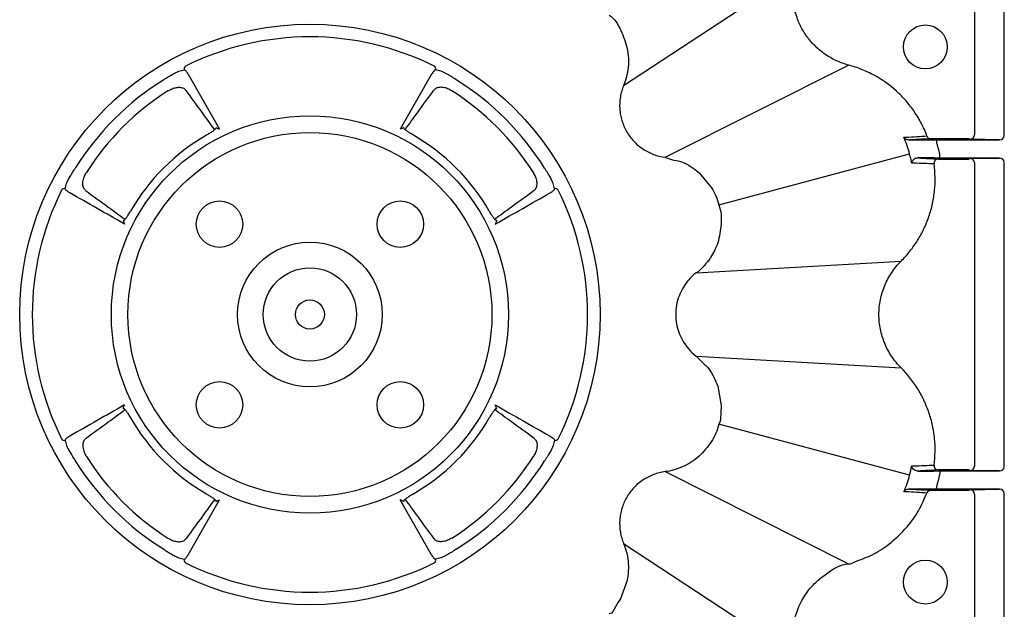
# Model space of a CAD drawing. Extents: x -14636 to 3588, y 2013 to 6853.
# Drawn here: x -8278 to -8109, y 4900 to 5001 of the extents above; entities that cross this region are included whole.
import ezdxf

# ---------------------------------------------------------------- set-up
doc = ezdxf.new("R2010")
doc.units = 0
doc.header["$LTSCALE"] = 12
doc.header["$MEASUREMENT"] = 0
doc.layers.add('DUENN-18', color=94, linetype='CONTINUOUS')
doc.layers.add('SICHTBAR', color=7, linetype='CONTINUOUS')

msp = doc.modelspace()

# ---------------------------------------------------------------- linework, layer by layer
at = {"layer": 'DUENN-18'}
for p, q in [((-8108.851, 4981.44), (-8108.851, 5018.9)), ((-8113.994, 5016.77), (-8113.994, 4981.524)), ((-8174.364, 4990.056), (-8145.86, 5008.775)), ((-8167.214, 4977.673), (-8135.66, 4993.547)), ((-8249.306, 4991.959), (-8243.916, 4982.531)), ((-8207.416, 4991.959), (-8212.806, 4982.531)), ((-8120.51, 4980.692), (-8120.51, 4980.192)), ((-8120.51, 4980.692), (-8109.661, 4980.692)), ((-8114.956, 4980.872), (-8120.134, 4980.872)), ((-8114.863, 4980.779), (-8114.956, 4980.872)), ((-8109.661, 4980.692), (-8114.718, 4980.774)), ((-8157.979, 4969.484), (-8125.153, 4978.279)), ((-8119.974, 4977.558), (-8119.974, 4978.058)), ((-8109.661, 4977.558), (-8119.974, 4977.558)), ((-8118.939, 4977.378), (-8114.956, 4977.378)), ((-8114.956, 4977.378), (-8114.863, 4977.471)), ((-8114.718, 4977.476), (-8109.661, 4977.558)), ((-8113.994, 4976.726), (-8113.994, 4924.524)), ((-8108.851, 4924.44), (-8108.851, 4976.81)), ((-8260.442, 4966.783), (-8260.517, 4966.811)), ((-8196.28, 4966.783), (-8196.205, 4966.811)), ((-8161.882, 4957.774), (-8126.618, 4959.803)), ((-8126.618, 4959.803), (-8126.618, 4959.803)), ((-8161.882, 4943.475), (-8161.882, 4943.475)), ((-8161.882, 4943.475), (-8126.618, 4941.446)), ((-8260.442, 4934.467), (-8260.517, 4934.439)), ((-8196.28, 4934.467), (-8196.205, 4934.439)), ((-8125.153, 4922.97), (-8157.979, 4931.766)), ((-8167.214, 4923.577), (-8135.66, 4907.702)), ((-8119.974, 4923.692), (-8119.974, 4923.192)), ((-8119.974, 4923.692), (-8109.661, 4923.692)), ((-8114.956, 4923.872), (-8118.939, 4923.872)), ((-8114.863, 4923.779), (-8114.956, 4923.872)), ((-8109.661, 4923.692), (-8114.718, 4923.774)), ((-8120.51, 4921.058), (-8120.51, 4920.558)), ((-8109.661, 4920.558), (-8120.51, 4920.558)), ((-8120.134, 4920.378), (-8114.956, 4920.378)), ((-8114.956, 4920.378), (-8114.863, 4920.471)), ((-8114.718, 4920.476), (-8109.661, 4920.558)), ((-8113.994, 4919.726), (-8113.994, 4880.101)), ((-8108.851, 4837.038), (-8108.851, 4919.81)), ((-8249.306, 4909.291), (-8243.916, 4918.719)), ((-8207.416, 4909.291), (-8212.806, 4918.719)), ((-8174.364, 4911.194), (-8144.838, 4891.805))]:
    msp.add_line(p, q, dxfattribs=at)
for centre, radius in [((-8122.441, 4996.68), 3.781), ((-8228.361, 4950.625), 34.176), ((-8228.361, 4950.625), 31.322), ((-8243.917, 4966.181), 4), ((-8212.805, 4966.181), 4), ((-8228.361, 4950.625), 12.449), ((-8228.361, 4950.625), 8.027), ((-8228.361, 4950.625), 2.5), ((-8243.917, 4935.069), 4), ((-8212.805, 4935.069), 4), ((-8122.441, 4904.569), 3.781)]:
    msp.add_circle(centre, radius, dxfattribs=at)
for centre, radius, start, end in [((-8228.361, 4950.625), 47.786, 63.40783, 116.59217), ((-8249.523, 4992.912), 0.499, 117.2367, 200.60412), ((-8207.199, 4992.912), 0.499, 339.39588, 62.7633), ((-8228.361, 4950.625), 47.598, 121.91687, 148.08313), ((-8228.361, 4950.625), 47.598, 31.91687, 58.08313), ((-8228.361, 4950.625), 45.579, 122.42979, 147.57021), ((-8228.361, 4950.625), 45.579, 32.42979, 57.57021), ((-8228.361, 4950.625), 35.634, 119.99023, 150.00977), ((-8228.361, 4950.625), 35.634, 29.99023, 60.00977), ((-8121.458, 4981.614), 0.748, 200.51979, 269.91759), ((-8114.732, 4981.512), 0.738, 271.08205, 0.90189), ((-8120.194, 4976.634), 0.749, 90.14582, 187.62319), ((-8114.732, 4976.737), 0.739, 359.10043, 88.91336), ((-8228.361, 4950.625), 47.786, 153.40783, 206.59217), ((-8270.648, 4971.787), 0.499, 69.39354, 152.76473), ((-8186.074, 4971.787), 0.499, 27.23527, 110.60646), ((-8228.361, 4950.625), 47.786, 333.40783, 26.59217), ((-8228.361, 4950.625), 35.634, 209.99023, 240.00977), ((-8228.361, 4950.625), 35.634, 299.99023, 330.00977), ((-8270.648, 4929.463), 0.499, 207.23527, 290.60646), ((-8186.074, 4929.463), 0.499, 249.39354, 332.76473), ((-8228.361, 4950.625), 45.579, 212.42979, 237.57021), ((-8228.361, 4950.625), 45.579, 302.42979, 327.57021), ((-8228.361, 4950.625), 47.598, 211.91687, 238.08313), ((-8228.361, 4950.625), 47.598, 301.91687, 328.08313), ((-8120.194, 4924.616), 0.749, 172.37474, 269.85624), ((-8114.732, 4924.512), 0.739, 271.08664, 0.89957), ((-8121.457, 4919.635), 0.748, 90.08955, 159.47307), ((-8114.732, 4919.737), 0.739, 359.10043, 88.91336), ((-8249.523, 4908.338), 0.499, 159.39588, 242.7633), ((-8228.361, 4950.625), 47.786, 243.40783, 296.59217), ((-8207.199, 4908.338), 0.499, 297.2367, 20.60412)]:
    msp.add_arc(centre, radius, start, end, dxfattribs=at)
at = {"layer": 'DUENN-18', "extrusion": (0, 0, -1)}
for centre, major_axis, start_param, end_param in [((-8238.848, 4946.704), (-45.466, -16.999), 1.6685444, 1.6881583), ((-8224.44, 4961.112), (-16.999, -45.466), 1.4534343, 1.4730483), ((-8232.282, 4940.138), (16.999, 45.466), 1.4534343, 1.4730483), ((-8217.874, 4954.546), (45.466, 16.999), 1.6685444, 1.6881583)]:
    msp.add_ellipse(centre, major_axis=major_axis, ratio=0.9753913, start_param=start_param, end_param=end_param, dxfattribs=at)
at = {"layer": 'DUENN-18'}
for centre, major_axis, ratio, start_param, end_param in [((-8217.874, 4946.704), (45.466, -16.999), 0.9753913, 1.6685444, 1.6881583), ((-8110.613, 4980.779), (-4.25, 0), 0.0043634, 0.0043633, 0.2617994), ((-8109.663, 4981.442), (-0.811, 0.013), 0.9246154, 1.5876536, 3.1573206), ((-8110.613, 4977.471), (-4.25, 0), 0.0043634, 6.0213859, 6.278822), ((-8109.663, 4976.808), (-0.811, -0.013), 0.9246154, 3.1258647, 4.6955317), ((-8232.282, 4961.112), (16.999, -45.466), 0.9753913, 1.4534343, 1.4730483), ((-8224.44, 4940.138), (-16.999, 45.466), 0.9753913, 1.4534343, 1.4730483), ((-8110.613, 4923.779), (-4.25, 0), 0.0043634, 0.0043633, 0.2617994), ((-8109.663, 4924.442), (-0.811, 0.013), 0.9246154, 1.5876536, 3.1573206), ((-8110.613, 4920.471), (-4.25, 0), 0.0043634, 6.0213859, 6.278822), ((-8109.663, 4919.808), (-0.811, -0.013), 0.9246154, 3.1258647, 4.6955317), ((-8238.848, 4954.546), (-45.466, 16.999), 0.9753913, 1.6685444, 1.6881583)]:
    msp.add_ellipse(centre, major_axis=major_axis, ratio=ratio, start_param=start_param, end_param=end_param, dxfattribs=at)
for points, knots in [([(-8135.66, 4993.547), (-8136.338, 4993.728), (-8137.001, 4993.965), (-8138.268, 4994.534), (-8138.874, 4994.868), (-8140.033, 4995.632), (-8140.588, 4996.066), (-8141.618, 4997.015), (-8142.095, 4997.533), (-8142.951, 4998.626), (-8143.334, 4999.203), (-8143.839, 5000.118), (-8143.996, 5000.433), (-8144.283, 5001.07), (-8144.413, 5001.393), (-8144.763, 5002.373), (-8144.942, 5003.041), (-8145.195, 5004.408), (-8145.266, 5005.11), (-8145.281, 5005.812)], [0, 0, 0, 0, 0.125, 0.125, 0.25, 0.25, 0.375, 0.375, 0.5, 0.5, 0.625, 0.625, 0.6875, 0.6875, 0.75, 0.75, 0.875, 0.875, 1, 1, 1, 1]), ([(-8253.526, 4991.027), (-8253.236, 4991.215), (-8252.658, 4991.591), (-8251.863, 4992.047), (-8251.255, 4992.362), (-8250.99, 4992.476), (-8250.923, 4992.495), (-8250.912, 4992.498)], [0, 0, 0, 0, 0.2419374, 0.4833513, 0.7207617, 0.9554252, 1, 1, 1, 1]), ([(-8249.991, 4992.736), (-8249.977, 4992.737), (-8249.9, 4992.745), (-8249.696, 4992.589), (-8249.436, 4992.169), (-8249.306, 4991.959)], [0, 0, 0, 0, 0.101334, 0.550572, 1, 1, 1, 1]), ([(-8206.731, 4992.736), (-8206.746, 4992.737), (-8206.822, 4992.745), (-8207.026, 4992.589), (-8207.286, 4992.169), (-8207.416, 4991.959)], [0, 0, 0, 0, 0.101334, 0.550572, 1, 1, 1, 1]), ([(-8203.197, 4991.027), (-8203.486, 4991.215), (-8204.064, 4991.591), (-8204.859, 4992.047), (-8205.467, 4992.362), (-8205.732, 4992.476), (-8205.799, 4992.495), (-8205.81, 4992.498)], [0, 0, 0, 0, 0.2419374, 0.4833513, 0.7207617, 0.9554252, 1, 1, 1, 1]), ([(-8122.158, 4981.352), (-8122.438, 4982.094), (-8122.765, 4982.822), (-8123.494, 4984.22), (-8123.897, 4984.891), (-8124.778, 4986.179), (-8125.255, 4986.797), (-8126.026, 4987.682), (-8126.292, 4987.971), (-8126.844, 4988.533), (-8127.131, 4988.808), (-8128.6, 4990.136), (-8129.878, 4991.042), (-8131.604, 4991.981), (-8131.955, 4992.159), (-8132.671, 4992.495), (-8133.036, 4992.653), (-8134.141, 4993.094), (-8134.893, 4993.343), (-8135.66, 4993.547)], [0, 0, 0, 0, 0.125, 0.125, 0.25, 0.25, 0.375, 0.375, 0.4375, 0.4375, 0.5, 0.5, 0.75, 0.75, 0.8125, 0.8125, 0.875, 0.875, 1, 1, 1, 1]), ([(-8252.804, 4989.096), (-8252.557, 4989.236), (-8252.063, 4989.514), (-8251.3, 4989.718), (-8250.615, 4989.74), (-8250.036, 4989.583), (-8249.806, 4989.345), (-8249.688, 4989.223)], [0, 0, 0, 0, 0.1903696, 0.3808536, 0.5709692, 0.7796048, 1, 1, 1, 1]), ([(-8244.746, 4982.431), (-8245.45, 4983.4), (-8247.098, 4985.667), (-8248.745, 4987.928), (-8249.688, 4989.223)], [0, 0, 0, 0, 0.4272278, 1, 1, 1, 1]), ([(-8211.976, 4982.431), (-8211.272, 4983.4), (-8209.624, 4985.667), (-8207.977, 4987.928), (-8207.034, 4989.223)], [0, 0, 0, 0, 0.4272278, 1, 1, 1, 1]), ([(-8203.918, 4989.096), (-8204.165, 4989.236), (-8204.659, 4989.514), (-8205.422, 4989.718), (-8206.107, 4989.74), (-8206.686, 4989.583), (-8206.916, 4989.345), (-8207.034, 4989.223)], [0, 0, 0, 0, 0.1903696, 0.3808536, 0.5709692, 0.7796048, 1, 1, 1, 1]), ([(-8246.173, 4981.487), (-8245.973, 4981.605), (-8245.573, 4981.841), (-8245.054, 4982.184), (-8244.679, 4982.472), (-8244.474, 4982.692), (-8244.522, 4982.751), (-8244.547, 4982.781)], [0, 0, 0, 0, 0.1982191, 0.3963838, 0.5958202, 0.7955025, 1, 1, 1, 1]), ([(-8244.547, 4982.781), (-8244.394, 4982.721), (-8244.184, 4982.638), (-8243.974, 4982.554), (-8243.916, 4982.531)], [0, 0, 0, 0, 0.7271573, 1, 1, 1, 1]), ([(-8212.175, 4982.781), (-8212.328, 4982.721), (-8212.538, 4982.638), (-8212.749, 4982.554), (-8212.806, 4982.531)], [0, 0, 0, 0, 0.7271573, 1, 1, 1, 1]), ([(-8210.55, 4981.487), (-8210.749, 4981.605), (-8211.149, 4981.841), (-8211.668, 4982.184), (-8212.043, 4982.472), (-8212.249, 4982.692), (-8212.2, 4982.751), (-8212.175, 4982.781)], [0, 0, 0, 0, 0.1982191, 0.3963838, 0.5958202, 0.7955025, 1, 1, 1, 1]), ([(-8126.129, 4981.122), (-8126.085, 4981.124), (-8125.95, 4981.132), (-8125.21, 4981.175), (-8123.927, 4981.25), (-8122.742, 4981.318), (-8122.158, 4981.352)], [0, 0, 0, 0, 0.03302, 0.101352, 0.5564595, 1, 1, 1, 1]), ([(-8126.129, 4981.122), (-8126.128, 4981.12), (-8126.033, 4981.002), (-8125.791, 4980.776), (-8125.391, 4980.713), (-8125.189, 4980.682)], [0, 0, 0, 0, 0.0049497, 0.4987999, 1, 1, 1, 1]), ([(-8125.153, 4978.279), (-8125.153, 4978.279), (-8125.27, 4978.745), (-8125.556, 4979.708), (-8125.932, 4980.637), (-8126.129, 4981.122)], [0, 0, 0, 0, 0.0000204, 0.4788002, 1, 1, 1, 1]), ([(-8121.459, 4980.867), (-8122.044, 4980.837), (-8122.631, 4980.808), (-8123.22, 4980.779), (-8123.822, 4980.749), (-8124.426, 4980.719), (-8125.032, 4980.689), (-8125.084, 4980.687), (-8125.137, 4980.684), (-8125.189, 4980.682)], [0, 0, 0, 0, 0.02014902, 0.02014902, 0.02014902, 0.040764464, 0.040764464, 0.040764464, 0.042549801, 0.042549801, 0.042549801, 0.042549801]), ([(-8125.189, 4980.682), (-8124.914, 4980.683), (-8124.6, 4980.685), (-8123.905, 4980.687), (-8123.519, 4980.688), (-8122.714, 4980.69), (-8122.289, 4980.69), (-8121.409, 4980.691), (-8120.963, 4980.692), (-8120.51, 4980.692)], [0, 0, 0, 0, 0.25, 0.25, 0.5, 0.5, 0.75, 0.75, 1, 1, 1, 1]), ([(-8120.134, 4980.872), (-8120.217, 4980.872), (-8120.448, 4980.872), (-8120.804, 4980.871), (-8121.141, 4980.87), (-8121.382, 4980.868), (-8121.433, 4980.867), (-8121.459, 4980.867)], [0, 0, 0, 0, 0.1304934, 0.3615057, 0.578984, 0.7893591, 1, 1, 1, 1]), ([(-8124.783, 4976.692), (-8124.822, 4976.892), (-8124.926, 4977.425), (-8125.071, 4977.949), (-8125.153, 4978.279), (-8125.153, 4978.279)], [0, 0, 0, 0, 0.3742562, 0.9999623, 1, 1, 1, 1]), ([(-8123.727, 4977.564), (-8123.859, 4977.547), (-8124.206, 4977.503), (-8124.619, 4977.166), (-8124.76, 4976.87), (-8124.783, 4976.693), (-8124.783, 4976.692)], [0, 0, 0, 0, 0.1864629, 0.4925158, 0.9962695, 1, 1, 1, 1]), ([(-8119.974, 4977.558), (-8120.663, 4977.558), (-8121.329, 4977.559), (-8122.295, 4977.56), (-8122.605, 4977.561), (-8123.19, 4977.562), (-8123.467, 4977.563), (-8123.727, 4977.564)], [0, 0, 0, 0, 0.5, 0.5, 0.75, 0.75, 1, 1, 1, 1]), ([(-8123.727, 4977.564), (-8123.702, 4977.563), (-8123.086, 4977.532), (-8121.905, 4977.471), (-8120.758, 4977.412), (-8120.196, 4977.383)], [0, 0, 0, 0, 0.0215731, 0.5194089, 1, 1, 1, 1]), ([(-8120.196, 4977.383), (-8120.17, 4977.383), (-8120.119, 4977.381), (-8119.873, 4977.38), (-8119.534, 4977.379), (-8119.201, 4977.378), (-8118.999, 4977.378), (-8118.939, 4977.378)], [0, 0, 0, 0, 0.2245916, 0.4491418, 0.6748318, 0.9023994, 1, 1, 1, 1]), ([(-8270.234, 4973.176), (-8270.205, 4973.255), (-8270.148, 4973.414), (-8269.857, 4973.99), (-8269.438, 4974.733), (-8269.042, 4975.369), (-8268.81, 4975.719), (-8268.763, 4975.789)], [0, 0, 0, 0, 0.2342092, 0.4685636, 0.7034296, 0.9408326, 1, 1, 1, 1]), ([(-8186.488, 4973.176), (-8186.517, 4973.255), (-8186.574, 4973.414), (-8186.865, 4973.99), (-8187.284, 4974.733), (-8187.68, 4975.369), (-8187.913, 4975.719), (-8187.959, 4975.789)], [0, 0, 0, 0, 0.2342092, 0.4685636, 0.7034296, 0.9408326, 1, 1, 1, 1]), ([(-8126.618, 4959.803), (-8126.074, 4960.346), (-8125.56, 4960.922), (-8124.612, 4962.116), (-8124.174, 4962.736), (-8123.372, 4964.023), (-8123.007, 4964.69), (-8122.353, 4966.072), (-8122.063, 4966.787), (-8121.571, 4968.236), (-8121.367, 4968.973), (-8121.126, 4970.098), (-8121.056, 4970.477), (-8120.939, 4971.234), (-8120.891, 4971.613), (-8120.708, 4973.505), (-8120.734, 4975.02), (-8120.936, 4976.534)], [0, 0, 0, 0, 0.125, 0.125, 0.25, 0.25, 0.375, 0.375, 0.5, 0.5, 0.625, 0.625, 0.6875, 0.6875, 0.75, 0.75, 1, 1, 1, 1]), ([(-8120.936, 4976.534), (-8121.499, 4976.558), (-8122.645, 4976.605), (-8123.843, 4976.654), (-8124.564, 4976.683), (-8124.695, 4976.689), (-8124.783, 4976.692)], [0, 0, 0, 0, 0.4407861, 0.8986951, 0.9317251, 1, 1, 1, 1]), ([(-8266.959, 4971.951), (-8267.103, 4972.1), (-8267.394, 4972.397), (-8267.51, 4973.198), (-8267.335, 4974.093), (-8267.047, 4974.722), (-8266.863, 4975.018), (-8266.832, 4975.068)], [0, 0, 0, 0, 0.2662849, 0.5340397, 0.7641981, 0.9602463, 1, 1, 1, 1]), ([(-8189.763, 4971.951), (-8189.619, 4972.1), (-8189.329, 4972.397), (-8189.213, 4973.198), (-8189.387, 4974.093), (-8189.675, 4974.722), (-8189.859, 4975.018), (-8189.89, 4975.068)], [0, 0, 0, 0, 0.2662849, 0.5340397, 0.7641981, 0.9602463, 1, 1, 1, 1]), ([(-8269.695, 4971.57), (-8269.829, 4971.646), (-8269.947, 4971.719), (-8270.148, 4971.855), (-8270.231, 4971.918), (-8270.364, 4972.035), (-8270.412, 4972.088), (-8270.47, 4972.181), (-8270.481, 4972.221), (-8270.472, 4972.255)], [0, 0, 0, 0, 0.25, 0.25, 0.5, 0.5, 0.75, 0.75, 1, 1, 1, 1]), ([(-8266.959, 4971.951), (-8265.664, 4971.008), (-8263.404, 4969.362), (-8261.136, 4967.714), (-8260.168, 4967.01)], [0, 0, 0, 0, 0.5728454, 1, 1, 1, 1]), ([(-8189.763, 4971.951), (-8191.058, 4971.008), (-8193.318, 4969.362), (-8195.586, 4967.714), (-8196.554, 4967.01)], [0, 0, 0, 0, 0.5728454, 1, 1, 1, 1]), ([(-8187.027, 4971.57), (-8186.894, 4971.646), (-8186.775, 4971.719), (-8186.575, 4971.855), (-8186.491, 4971.918), (-8186.358, 4972.035), (-8186.31, 4972.088), (-8186.252, 4972.181), (-8186.242, 4972.221), (-8186.25, 4972.255)], [0, 0, 0, 0, 0.25, 0.25, 0.5, 0.5, 0.75, 0.75, 1, 1, 1, 1]), ([(-8260.517, 4966.811), (-8260.489, 4966.786), (-8260.433, 4966.737), (-8260.221, 4966.928), (-8259.938, 4967.292), (-8259.592, 4967.813), (-8259.348, 4968.225), (-8259.224, 4968.436)], [0, 0, 0, 0, 0.1964949, 0.3929151, 0.5912645, 0.7908887, 1, 1, 1, 1]), ([(-8196.205, 4966.811), (-8196.233, 4966.786), (-8196.29, 4966.737), (-8196.501, 4966.928), (-8196.784, 4967.292), (-8197.13, 4967.813), (-8197.374, 4968.225), (-8197.498, 4968.436)], [0, 0, 0, 0, 0.1964949, 0.3929151, 0.5912645, 0.7908887, 1, 1, 1, 1]), ([(-8260.517, 4966.811), (-8260.457, 4966.658), (-8260.374, 4966.448), (-8260.29, 4966.237), (-8260.267, 4966.18)], [0, 0, 0, 0, 0.7271571, 1, 1, 1, 1]), ([(-8196.205, 4966.811), (-8196.265, 4966.658), (-8196.348, 4966.448), (-8196.432, 4966.237), (-8196.455, 4966.18)], [0, 0, 0, 0, 0.7271571, 1, 1, 1, 1]), ([(-8126.618, 4941.446), (-8126.921, 4941.748), (-8127.209, 4942.066), (-8127.751, 4942.726), (-8128.007, 4943.071), (-8128.717, 4944.135), (-8129.115, 4944.881), (-8129.601, 4946.055), (-8129.744, 4946.455), (-8129.992, 4947.275), (-8130.095, 4947.688), (-8130.342, 4948.935), (-8130.425, 4949.776), (-8130.425, 4951.053), (-8130.404, 4951.483), (-8130.319, 4952.336), (-8130.256, 4952.757), (-8130.006, 4954.004), (-8129.76, 4954.814), (-8129.268, 4955.997), (-8129.084, 4956.384), (-8128.683, 4957.132), (-8128.465, 4957.493), (-8127.996, 4958.194), (-8127.744, 4958.532), (-8127.207, 4959.186), (-8126.921, 4959.502), (-8126.618, 4959.803)], [0, 0, 0, 0, 0.0625, 0.0625, 0.125, 0.125, 0.25, 0.25, 0.3125, 0.3125, 0.375, 0.375, 0.5, 0.5, 0.5625, 0.5625, 0.625, 0.625, 0.75, 0.75, 0.8125, 0.8125, 0.875, 0.875, 0.9375, 0.9375, 1, 1, 1, 1]), ([(-8120.936, 4924.715), (-8120.734, 4926.235), (-8120.708, 4927.753), (-8120.893, 4929.648), (-8120.94, 4930.027), (-8121.058, 4930.784), (-8121.128, 4931.163), (-8121.37, 4932.288), (-8121.574, 4933.023), (-8122.065, 4934.468), (-8122.352, 4935.176), (-8123.011, 4936.567), (-8123.377, 4937.237), (-8124.584, 4939.17), (-8125.528, 4940.36), (-8126.618, 4941.446)], [0, 0, 0, 0, 0.25, 0.25, 0.3125, 0.3125, 0.375, 0.375, 0.5, 0.5, 0.625, 0.625, 0.75, 0.75, 1, 1, 1, 1]), ([(-8260.517, 4934.439), (-8260.457, 4934.592), (-8260.374, 4934.802), (-8260.29, 4935.012), (-8260.267, 4935.07)], [0, 0, 0, 0, 0.7271571, 1, 1, 1, 1]), ([(-8196.205, 4934.439), (-8196.265, 4934.592), (-8196.348, 4934.802), (-8196.432, 4935.012), (-8196.455, 4935.07)], [0, 0, 0, 0, 0.7271571, 1, 1, 1, 1]), ([(-8266.959, 4929.298), (-8265.664, 4930.241), (-8263.404, 4931.887), (-8261.136, 4933.535), (-8260.168, 4934.24)], [0, 0, 0, 0, 0.5728454, 1, 1, 1, 1]), ([(-8260.517, 4934.439), (-8260.489, 4934.463), (-8260.433, 4934.512), (-8260.221, 4934.322), (-8259.938, 4933.958), (-8259.592, 4933.437), (-8259.348, 4933.024), (-8259.224, 4932.813)], [0, 0, 0, 0, 0.1964949, 0.3929151, 0.5912645, 0.7908887, 1, 1, 1, 1]), ([(-8196.205, 4934.439), (-8196.233, 4934.463), (-8196.29, 4934.512), (-8196.501, 4934.322), (-8196.784, 4933.958), (-8197.13, 4933.437), (-8197.374, 4933.024), (-8197.498, 4932.813)], [0, 0, 0, 0, 0.1964949, 0.3929151, 0.5912645, 0.7908887, 1, 1, 1, 1]), ([(-8189.763, 4929.298), (-8191.058, 4930.241), (-8193.318, 4931.887), (-8195.586, 4933.535), (-8196.554, 4934.24)], [0, 0, 0, 0, 0.5728454, 1, 1, 1, 1]), ([(-8269.695, 4929.68), (-8269.829, 4929.603), (-8269.947, 4929.53), (-8270.148, 4929.395), (-8270.231, 4929.331), (-8270.364, 4929.214), (-8270.412, 4929.161), (-8270.47, 4929.069), (-8270.481, 4929.029), (-8270.472, 4928.995)], [0, 0, 0, 0, 0.25, 0.25, 0.5, 0.5, 0.75, 0.75, 1, 1, 1, 1]), ([(-8187.027, 4929.68), (-8186.894, 4929.603), (-8186.775, 4929.53), (-8186.575, 4929.395), (-8186.491, 4929.331), (-8186.358, 4929.214), (-8186.31, 4929.161), (-8186.252, 4929.069), (-8186.242, 4929.029), (-8186.25, 4928.995)], [0, 0, 0, 0, 0.25, 0.25, 0.5, 0.5, 0.75, 0.75, 1, 1, 1, 1]), ([(-8270.234, 4928.074), (-8270.205, 4927.994), (-8270.148, 4927.836), (-8269.857, 4927.26), (-8269.438, 4926.517), (-8269.042, 4925.881), (-8268.81, 4925.53), (-8268.763, 4925.46)], [0, 0, 0, 0, 0.2342092, 0.4685636, 0.7034296, 0.9408326, 1, 1, 1, 1]), ([(-8266.959, 4929.298), (-8267.103, 4929.15), (-8267.394, 4928.853), (-8267.51, 4928.051), (-8267.335, 4927.157), (-8267.047, 4926.528), (-8266.863, 4926.232), (-8266.832, 4926.182)], [0, 0, 0, 0, 0.2662849, 0.5340397, 0.7641981, 0.9602463, 1, 1, 1, 1]), ([(-8189.763, 4929.298), (-8189.619, 4929.15), (-8189.329, 4928.853), (-8189.213, 4928.051), (-8189.387, 4927.157), (-8189.675, 4926.528), (-8189.859, 4926.232), (-8189.89, 4926.182)], [0, 0, 0, 0, 0.2662849, 0.5340397, 0.7641981, 0.9602463, 1, 1, 1, 1]), ([(-8186.488, 4928.074), (-8186.517, 4927.994), (-8186.574, 4927.836), (-8186.865, 4927.26), (-8187.284, 4926.517), (-8187.68, 4925.881), (-8187.913, 4925.53), (-8187.959, 4925.46)], [0, 0, 0, 0, 0.2342092, 0.4685636, 0.7034296, 0.9408326, 1, 1, 1, 1]), ([(-8124.783, 4924.558), (-8124.74, 4924.559), (-8124.698, 4924.561), (-8124.655, 4924.563), (-8124.567, 4924.566), (-8124.479, 4924.57), (-8124.391, 4924.573), (-8123.804, 4924.597), (-8123.219, 4924.621), (-8122.636, 4924.645), (-8122.068, 4924.668), (-8121.501, 4924.692), (-8120.936, 4924.715)], [-0.004600573, -0.004600573, -0.004600573, -0.004600573, -0.003100573, -0.003100573, -0.003100573, 0, 0, 0, 0.0206639, 0.0206639, 0.0206639, 0.040812518, 0.040812518, 0.040812518, 0.040812518]), ([(-8123.727, 4923.686), (-8123.824, 4923.685), (-8123.911, 4923.698), (-8124.07, 4923.739), (-8124.141, 4923.767), (-8124.334, 4923.863), (-8124.436, 4923.943), (-8124.68, 4924.197), (-8124.761, 4924.384), (-8124.783, 4924.558)], [0, 0, 0, 0, 0.125, 0.125, 0.25, 0.25, 0.5, 0.5, 1, 1, 1, 1]), ([(-8120.196, 4923.867), (-8120.761, 4923.837), (-8121.329, 4923.808), (-8121.898, 4923.779), (-8122.48, 4923.749), (-8123.064, 4923.719), (-8123.65, 4923.689), (-8123.676, 4923.688), (-8123.702, 4923.687), (-8123.727, 4923.686)], [0, 0, 0, 0, 0.02014902, 0.02014902, 0.02014902, 0.040754005, 0.040754005, 0.040754005, 0.041652584, 0.041652584, 0.041652584, 0.041652584]), ([(-8123.727, 4923.686), (-8123.467, 4923.686), (-8123.19, 4923.687), (-8122.605, 4923.689), (-8122.295, 4923.69), (-8121.329, 4923.691), (-8120.663, 4923.692), (-8119.974, 4923.692)], [0, 0, 0, 0, 0.25, 0.25, 0.5, 0.5, 1, 1, 1, 1]), ([(-8119.974, 4923.192), (-8119.996, 4923.088), (-8120.103, 4922.581), (-8120.235, 4922.08), (-8120.34, 4921.681)], [0, 0, 0, 0, 0.2042485, 1, 1, 1, 1]), ([(-8118.939, 4923.872), (-8119.253, 4923.872), (-8119.561, 4923.871), (-8119.906, 4923.87), (-8120.001, 4923.869), (-8120.14, 4923.868), (-8120.182, 4923.867), (-8120.196, 4923.867)], [0, 0, 0, 0, 0.5, 0.5, 0.75, 0.75, 1, 1, 1, 1]), ([(-8246.173, 4919.762), (-8245.973, 4919.644), (-8245.573, 4919.408), (-8245.054, 4919.066), (-8244.679, 4918.778), (-8244.474, 4918.557), (-8244.522, 4918.499), (-8244.547, 4918.469)], [0, 0, 0, 0, 0.1982191, 0.3963838, 0.5958202, 0.7955025, 1, 1, 1, 1]), ([(-8210.55, 4919.762), (-8210.749, 4919.644), (-8211.149, 4919.408), (-8211.668, 4919.066), (-8212.043, 4918.778), (-8212.249, 4918.557), (-8212.2, 4918.499), (-8212.175, 4918.469)], [0, 0, 0, 0, 0.1982191, 0.3963838, 0.5958202, 0.7955025, 1, 1, 1, 1]), ([(-8135.66, 4907.702), (-8135.66, 4907.702), (-8135.317, 4907.702), (-8133.947, 4908.341), (-8131.534, 4909.153), (-8128.416, 4911.195), (-8125.713, 4913.74), (-8123.524, 4916.776), (-8122.613, 4918.857), (-8122.158, 4919.898)], [0, 0, 0, 0, 0.0000032, 0.0544871, 0.2319963, 0.4095006, 0.6396539, 0.819829, 1, 1, 1, 1]), ([(-8125.189, 4920.568), (-8125.391, 4920.536), (-8125.791, 4920.473), (-8126.033, 4920.247), (-8126.128, 4920.129), (-8126.129, 4920.128)], [0, 0, 0, 0, 0.50119966, 0.99505031, 1, 1, 1, 1]), ([(-8122.158, 4919.898), (-8122.738, 4919.931), (-8123.319, 4919.965), (-8123.902, 4919.999), (-8124.508, 4920.034), (-8125.115, 4920.069), (-8125.724, 4920.105), (-8125.768, 4920.107), (-8125.812, 4920.11), (-8125.856, 4920.112), (-8125.947, 4920.118), (-8126.038, 4920.123), (-8126.129, 4920.128)], [0, 0, 0, 0, 0.020017547, 0.020017547, 0.020017547, 0.040822855, 0.040822855, 0.040822855, 0.042322855, 0.042322855, 0.042322855, 0.045426972, 0.045426972, 0.045426972, 0.045426972]), ([(-8120.51, 4920.558), (-8121.003, 4920.558), (-8122.143, 4920.559), (-8123.843, 4920.562), (-8124.74, 4920.566), (-8125.189, 4920.568)], [0, 0, 0, 0, 0.2755888, 0.6375579, 1, 1, 1, 1]), ([(-8125.189, 4920.568), (-8125.137, 4920.565), (-8124.475, 4920.533), (-8123.228, 4920.471), (-8122.041, 4920.412), (-8121.459, 4920.383)], [0, 0, 0, 0, 0.0419587, 0.5295428, 1, 1, 1, 1]), ([(-8121.459, 4920.383), (-8121.445, 4920.382), (-8121.397, 4920.382), (-8121.246, 4920.381), (-8121.143, 4920.38), (-8120.898, 4920.379), (-8120.756, 4920.379), (-8120.456, 4920.378), (-8120.295, 4920.378), (-8120.134, 4920.378)], [0, 0, 0, 0, 0.25, 0.25, 0.5, 0.5, 0.75, 0.75, 1, 1, 1, 1]), ([(-8244.746, 4918.819), (-8245.45, 4917.85), (-8247.098, 4915.582), (-8248.745, 4913.322), (-8249.688, 4912.027)], [0, 0, 0, 0, 0.4272278, 1, 1, 1, 1]), ([(-8244.547, 4918.469), (-8244.394, 4918.529), (-8244.184, 4918.612), (-8243.974, 4918.696), (-8243.916, 4918.719)], [0, 0, 0, 0, 0.7271573, 1, 1, 1, 1]), ([(-8212.175, 4918.469), (-8212.328, 4918.529), (-8212.538, 4918.612), (-8212.749, 4918.696), (-8212.806, 4918.719)], [0, 0, 0, 0, 0.7271573, 1, 1, 1, 1]), ([(-8211.976, 4918.819), (-8211.272, 4917.85), (-8209.624, 4915.582), (-8207.977, 4913.322), (-8207.034, 4912.027)], [0, 0, 0, 0, 0.4272278, 1, 1, 1, 1]), ([(-8252.804, 4912.154), (-8252.557, 4912.014), (-8252.063, 4911.735), (-8251.3, 4911.531), (-8250.615, 4911.51), (-8250.036, 4911.667), (-8249.806, 4911.905), (-8249.688, 4912.027)], [0, 0, 0, 0, 0.1903696, 0.3808536, 0.5709692, 0.7796048, 1, 1, 1, 1]), ([(-8203.918, 4912.154), (-8204.165, 4912.014), (-8204.659, 4911.735), (-8205.422, 4911.531), (-8206.107, 4911.51), (-8206.686, 4911.667), (-8206.916, 4911.905), (-8207.034, 4912.027)], [0, 0, 0, 0, 0.1903696, 0.3808536, 0.5709692, 0.7796048, 1, 1, 1, 1]), ([(-8253.526, 4910.223), (-8253.236, 4910.035), (-8252.658, 4909.659), (-8251.863, 4909.203), (-8251.255, 4908.888), (-8250.99, 4908.774), (-8250.923, 4908.755), (-8250.912, 4908.752)], [0, 0, 0, 0, 0.2419374, 0.4833513, 0.7207617, 0.9554252, 1, 1, 1, 1]), ([(-8249.991, 4908.514), (-8249.977, 4908.512), (-8249.9, 4908.505), (-8249.696, 4908.661), (-8249.436, 4909.081), (-8249.306, 4909.291)], [0, 0, 0, 0, 0.101334, 0.550572, 1, 1, 1, 1]), ([(-8206.731, 4908.514), (-8206.746, 4908.512), (-8206.822, 4908.505), (-8207.026, 4908.661), (-8207.286, 4909.081), (-8207.416, 4909.291)], [0, 0, 0, 0, 0.101334, 0.550572, 1, 1, 1, 1]), ([(-8203.197, 4910.223), (-8203.486, 4910.035), (-8204.064, 4909.659), (-8204.859, 4909.203), (-8205.467, 4908.888), (-8205.732, 4908.774), (-8205.799, 4908.755), (-8205.81, 4908.752)], [0, 0, 0, 0, 0.2419374, 0.4833513, 0.7207617, 0.9554252, 1, 1, 1, 1]), ([(-8144.838, 4891.805), (-8144.838, 4891.805), (-8145.078, 4892.761), (-8145.358, 4894.468), (-8145.224, 4896.918), (-8144.614, 4899.698), (-8143.292, 4902.329), (-8141.348, 4904.594), (-8139.016, 4906.344), (-8137.047, 4907.702), (-8135.66, 4907.702), (-8135.66, 4907.702)], [0, 0, 0, 0, 0.000003, 0.1454263, 0.2527084, 0.3599895, 0.5635108, 0.6794941, 0.7954757, 0.9999971, 1, 1, 1, 1])]:
    msp.add_open_spline(points, degree=3, knots=knots, dxfattribs=at)
for points in [[(-8120.51, 4980.192), (-8120.451, 4979.985), (-8120.394, 4979.777), (-8120.34, 4979.569)], [(-8120.34, 4979.569), (-8120.202, 4979.069), (-8120.08, 4978.566), (-8119.974, 4978.058)], [(-8260.267, 4966.18), (-8263.411, 4967.977), (-8266.554, 4969.773), (-8269.695, 4971.57)], [(-8196.455, 4966.18), (-8193.311, 4967.977), (-8190.169, 4969.773), (-8187.027, 4971.57)], [(-8260.267, 4935.07), (-8263.411, 4933.273), (-8266.554, 4931.476), (-8269.695, 4929.68)], [(-8196.455, 4935.07), (-8193.311, 4933.273), (-8190.169, 4931.476), (-8187.027, 4929.68)], [(-8125.153, 4922.97), (-8125.007, 4923.494), (-8124.884, 4924.023), (-8124.783, 4924.558)], [(-8126.129, 4920.128), (-8125.729, 4921.048), (-8125.402, 4921.999), (-8125.153, 4922.97)], [(-8120.34, 4921.681), (-8120.394, 4921.472), (-8120.451, 4921.265), (-8120.51, 4921.058)]]:
    msp.add_open_spline(points, degree=3, dxfattribs=at)
at = {"layer": 'SICHTBAR'}
for p, q in [((-8161.384, 4975.027), (-8159.225, 4972.448)), ((-8159.54, 4960.233), (-8159.707, 4959.999)), ((-8158.157, 4938.269), (-8157.576, 4934.957)), ((-8173.74, 4904.822), (-8174.894, 4901.663))]:
    msp.add_line(p, q, dxfattribs=at)
msp.add_circle((-8228.361, 4950.625), 49.949, dxfattribs=at)
for points, knots in [([(-8176.838, 5002.148), (-8176.838, 5002.148), (-8175.919, 5001.535), (-8174.714, 4999.531), (-8174.062, 4997.453), (-8173.739, 4996.42)], [0, 0, 0, 0, 0.0000082, 0.50297, 1, 1, 1, 1]), ([(-8173.739, 4996.42), (-8173.654, 4995.867), (-8173.509, 4994.924), (-8173.524, 4993.799), (-8173.576, 4993.24), (-8173.592, 4993.073)], [0, 0, 0, 0, 0.4990638, 0.8495742, 1, 1, 1, 1]), ([(-8173.592, 4993.073), (-8173.669, 4992.544), (-8173.821, 4991.512), (-8174.185, 4990.531), (-8174.364, 4990.056), (-8174.364, 4990.056)], [0, 0, 0, 0, 0.5119294, 0.9999796, 1, 1, 1, 1]), ([(-8174.364, 4990.056), (-8174.496, 4989.737), (-8174.61, 4989.409), (-8174.8, 4988.746), (-8174.876, 4988.408), (-8175.044, 4987.383), (-8175.077, 4986.699), (-8175.01, 4985.672), (-8174.968, 4985.328), (-8174.844, 4984.648), (-8174.763, 4984.314), (-8174.465, 4983.333), (-8174.195, 4982.705), (-8173.675, 4981.803), (-8173.483, 4981.512), (-8173.073, 4980.96), (-8172.854, 4980.697), (-8172.386, 4980.197), (-8172.138, 4979.961), (-8171.613, 4979.515), (-8171.334, 4979.305), (-8170.477, 4978.732), (-8169.868, 4978.419), (-8168.577, 4977.932), (-8167.898, 4977.762), (-8167.214, 4977.673)], [0, 0, 0, 0, 0.0625, 0.0625, 0.125, 0.125, 0.25, 0.25, 0.3125, 0.3125, 0.375, 0.375, 0.5, 0.5, 0.5625, 0.5625, 0.625, 0.625, 0.6875, 0.6875, 0.75, 0.75, 0.875, 0.875, 1, 1, 1, 1]), ([(-8167.214, 4977.673), (-8167.214, 4977.673), (-8166.289, 4977.21), (-8164.001, 4977.135), (-8162.28, 4975.748), (-8161.384, 4975.027)], [0, 0, 0, 0, 0.0000103, 0.47956013, 1, 1, 1, 1]), ([(-8159.225, 4972.448), (-8158.969, 4971.981), (-8158.452, 4971.037), (-8158.111, 4970.01), (-8157.979, 4969.484), (-8157.979, 4969.484)], [0, 0, 0, 0, 0.49543101, 0.99998095, 1, 1, 1, 1]), ([(-8157.979, 4969.484), (-8157.979, 4969.484), (-8157.592, 4968.45), (-8157.405, 4966.174), (-8157.909, 4964.036), (-8158.159, 4962.974)], [0, 0, 0, 0, 0.0000097, 0.5029703, 1, 1, 1, 1]), ([(-8158.159, 4962.974), (-8158.343, 4962.495), (-8158.684, 4961.612), (-8159.205, 4960.724), (-8159.495, 4960.3), (-8159.54, 4960.233)], [0, 0, 0, 0, 0.4990288, 0.9214564, 1, 1, 1, 1]), ([(-8159.707, 4959.999), (-8160.046, 4959.591), (-8160.707, 4958.795), (-8161.441, 4958.026), (-8161.882, 4957.774), (-8161.882, 4957.774)], [0, 0, 0, 0, 0.51147048, 0.99998074, 1, 1, 1, 1]), ([(-8161.882, 4957.774), (-8161.882, 4957.774), (-8162.452, 4957.449), (-8163.581, 4956.161), (-8165.042, 4953.825), (-8165.439, 4951.549), (-8165.382, 4949.316), (-8164.916, 4947.134), (-8163.469, 4944.964), (-8162.381, 4943.76), (-8161.882, 4943.475), (-8161.882, 4943.475)], [0, 0, 0, 0, 0.0000037, 0.1196873, 0.303585, 0.499868, 0.5273187, 0.7112949, 0.8952208, 0.9999963, 1, 1, 1, 1]), ([(-8161.882, 4943.475), (-8161.882, 4943.475), (-8161.201, 4942.697), (-8159.421, 4941.364), (-8158.589, 4939.328), (-8158.157, 4938.269)], [0, 0, 0, 0, 0.0000122, 0.4795622, 1, 1, 1, 1]), ([(-8157.576, 4934.957), (-8157.613, 4934.436), (-8157.686, 4933.384), (-8157.654, 4932.2), (-8157.979, 4931.766), (-8157.979, 4931.766)], [0, 0, 0, 0, 0.4954322, 0.9999884, 1, 1, 1, 1]), ([(-8157.979, 4931.766), (-8157.979, 4931.766), (-8158.247, 4930.695), (-8159.1, 4928.605), (-8160.63, 4927.011), (-8161.39, 4926.218)], [0, 0, 0, 0, 0.0000093, 0.5029704, 1, 1, 1, 1]), ([(-8161.39, 4926.218), (-8161.812, 4925.848), (-8162.26, 4925.513), (-8163.207, 4924.909), (-8163.702, 4924.643), (-8164.216, 4924.417)], [0, 0, 0, 0, 0.5, 0.5, 1, 1, 1, 1]), ([(-8167.214, 4923.577), (-8167.556, 4923.532), (-8167.897, 4923.467), (-8168.566, 4923.3), (-8168.897, 4923.197), (-8169.869, 4922.83), (-8170.478, 4922.517), (-8171.334, 4921.945), (-8171.61, 4921.737), (-8172.138, 4921.289), (-8172.387, 4921.052), (-8173.087, 4920.304), (-8173.496, 4919.755), (-8174.017, 4918.854), (-8174.173, 4918.543), (-8174.446, 4917.912), (-8174.564, 4917.59), (-8174.763, 4916.936), (-8174.844, 4916.603), (-8174.967, 4915.924), (-8175.01, 4915.578), (-8175.077, 4914.549), (-8175.044, 4913.866), (-8174.82, 4912.504), (-8174.628, 4911.831), (-8174.364, 4911.194)], [0, 0, 0, 0, 0.0625, 0.0625, 0.125, 0.125, 0.25, 0.25, 0.3125, 0.3125, 0.375, 0.375, 0.5, 0.5, 0.5625, 0.5625, 0.625, 0.625, 0.6875, 0.6875, 0.75, 0.75, 0.875, 0.875, 1, 1, 1, 1]), ([(-8164.216, 4924.417), (-8164.713, 4924.233), (-8165.685, 4923.873), (-8166.706, 4923.577), (-8167.214, 4923.577), (-8167.214, 4923.577)], [0, 0, 0, 0, 0.51192436, 0.99998091, 1, 1, 1, 1]), ([(-8174.364, 4911.194), (-8174.364, 4911.194), (-8174, 4910.225), (-8173.363, 4908.113), (-8173.611, 4905.948), (-8173.74, 4904.822)], [0, 0, 0, 0, 0.0000098, 0.4795621, 1, 1, 1, 1]), ([(-8174.894, 4901.663), (-8175.192, 4901.26), (-8175.793, 4900.446), (-8176.296, 4899.102), (-8176.838, 4899.102), (-8176.838, 4899.102)], [0, 0, 0, 0, 0.4954291, 0.9999861, 1, 1, 1, 1])]:
    msp.add_open_spline(points, degree=3, knots=knots, dxfattribs=at)

doc.saveas('drawing.dxf')
